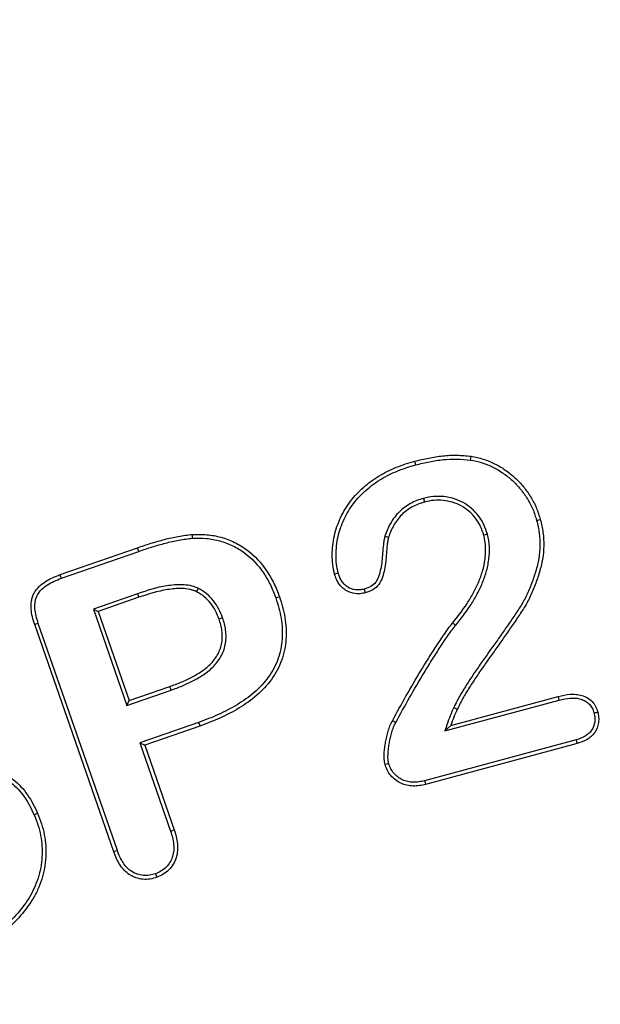
# Model space of a CAD drawing. Units: millimetres. Extents: x 0 to 420, y 0 to 297.
# Drawn here: x 95 to 100, y 233 to 242 of the extents above; entities that cross this region are included whole.
import ezdxf

# ---------------------------------------------------------------- set-up
doc = ezdxf.new("R2010")
doc.units = ezdxf.units.MM
doc.styles.add('SLDTEXTSTYLE0', font='TXT', dxfattribs={"width": 0.605})
doc.dimstyles.new('SLDDIMSTYLE0', dxfattribs={"dimtxt": 3.081982, "dimasz": 2.5, "dimexe": 0, "dimexo": 0.0625, "dimgap": 0.770496, "dimtad": 1, "dimlfac": 2, "dimrnd": 1e-09, "dimzin": 12, "dimdsep": 46, "dimtxsty": 'SLDTEXTSTYLE0', "dimsah": 1, "dimcen": 0.09, "dimadec": 0, "dimazin": 3, "dimtfac": 1, "dimtofl": 0, "dimtmove": 0, "dimatfit": 3, "dimfxl": 1, "dimfrac": 2, "dimtolj": 1, "dimtzin": 12, "dimarcsym": 0})

# ---------------------------------------------------------------- blocks, each defined once
blk = doc.blocks.new('_D')
at = {"color": 7, "linetype": 'Continuous', "lineweight": 0}
for p, q in [((107.8837, 251.3266), (53.1837, 251.3266)), ((54.1837, 251.3266), (54.1837, 128.8266)), ((67.8837, 128.8266), (53.1837, 128.8266))]:
    blk.add_line(p, q, dxfattribs=at)
at = {"color": 7, "linetype": 'Continuous', "lineweight": 18}
for points in [[(54.1837, 251.3266), (53.8087, 248.8266), (54.5587, 248.8266)], [(54.1837, 128.8266), (54.5587, 131.3266), (53.8087, 131.3266)]]:
    blk.add_solid(points, dxfattribs=at)
at = {"color": 7, "linetype": 'Continuous', "lineweight": 18, "insert": (50.0909, 186.5489), "char_height": 3.175, "attachment_point": 1, "rotation": 90, "style": 'SLDTEXTSTYLE0'}
blk.add_mtext('245', dxfattribs=at)

msp = doc.modelspace()

# ---------------------------------------------------------------- linework, layer by layer
at = {"color": 7, "linetype": 'Continuous', "lineweight": 25}
for p, q in [((98.2919, 237.8132), (98.3011, 237.7791)), ((97.9344, 237.4627), (97.9683, 237.4528)), ((98.8837, 237.4812), (98.8496, 237.4721)), ((94.9285, 237.1073), (95.6451, 237.3563)), ((95.6567, 237.323), (95.6451, 237.3563)), ((94.9407, 237.0742), (95.6567, 237.323)), ((96.2071, 236.9813), (96.1912, 236.9497)), ((95.6448, 236.9309), (95.2363, 236.7886)), ((95.6562, 236.8976), (95.2812, 236.7669)), ((95.2363, 236.7886), (95.5466, 235.897)), ((95.2363, 236.7886), (95.2812, 236.7669)), ((95.2812, 236.7669), (95.5683, 235.9419)), ((96.4324, 236.7078), (96.3992, 236.696)), ((95.4248, 234.5421), (94.693, 236.645)), ((95.4579, 234.5541), (94.7264, 236.6563)), ((98.5894, 236.638), (98.5619, 236.66)), ((95.5683, 235.9419), (95.9433, 236.0726)), ((95.9551, 236.0393), (95.9433, 236.0726)), ((95.5466, 235.897), (95.9551, 236.0393)), ((98.5449, 235.7125), (99.5392, 235.9809)), ((95.5466, 235.897), (95.5683, 235.9419)), ((98.4901, 235.6612), (99.5481, 235.9468)), ((98.5727, 235.8775), (98.6047, 235.8625)), ((96.2098, 235.7402), (95.667, 235.5511)), ((96.2217, 235.7069), (95.7119, 235.5294)), ((98.4901, 235.6612), (98.5449, 235.7125)), ((95.667, 235.5511), (95.9508, 234.735)), ((95.667, 235.5511), (95.7119, 235.5294)), ((95.7119, 235.5294), (95.9844, 234.746)), ((99.7046, 235.5794), (98.3027, 235.2007)), ((99.7144, 235.5456), (98.3111, 235.1665)), ((94.687, 234.8862), (94.7194, 234.9001))]:
    msp.add_line(p, q, dxfattribs=at)
at = {"color": 7, "linetype": 'Continuous', "lineweight": 25, "flags": 128}
for points in [[(98.2206, 238.123), (98.2179, 238.1332), (98.2151, 238.1434), (98.2115, 238.1571)], [(98.7278, 238.1679), (98.7294, 238.1783), (98.7309, 238.1888), (98.733, 238.2028)], [(99.3393, 237.609), (99.3495, 237.6117), (99.3598, 237.6144), (99.3734, 237.618)], [(96.1535, 237.4436), (96.1528, 237.4542), (96.1522, 237.4647), (96.1514, 237.4788)], [(94.9407, 237.0742), (94.9353, 237.0887), (94.9285, 237.1073)], [(97.5032, 237.1216), (97.4895, 237.1179), (97.4691, 237.1123)], [(97.7436, 236.9736), (97.7471, 236.9605), (97.7499, 236.95), (97.7527, 236.9395)], [(95.6448, 236.9309), (95.6505, 236.9142), (95.6562, 236.8976)], [(96.9243, 236.8918), (96.9343, 236.8953), (96.9443, 236.8988), (96.9576, 236.9034)], [(94.7264, 236.6563), (94.7117, 236.6514), (94.693, 236.645)], [(99.5481, 235.9468), (99.5446, 235.9603), (99.5419, 235.9706), (99.5392, 235.9809)], [(99.8708, 235.827), (99.8843, 235.8307), (99.8946, 235.8334), (99.9049, 235.8362)], [(96.2098, 235.7402), (96.2134, 235.7302), (96.2169, 235.7202), (96.2217, 235.7069)], [(98.0347, 235.7389), (98.0253, 235.7438), (98.016, 235.7487), (98.0035, 235.7553)], [(99.7046, 235.5794), (99.709, 235.5644), (99.7144, 235.5456)], [(97.9708, 235.3596), (97.9537, 235.355), (97.9367, 235.3504)], [(98.3027, 235.2007), (98.3069, 235.1836), (98.3111, 235.1665)], [(95.9508, 234.735), (95.9676, 234.7405), (95.9844, 234.746)], [(95.4579, 234.5541), (95.4414, 234.5481), (95.4248, 234.5421)], [(95.8114, 234.3404), (95.8173, 234.3238), (95.8232, 234.3071)]]:
    msp.add_lwpolyline(points, dxfattribs=at)
at = {"color": 7, "linetype": 'Continuous', "lineweight": 25}
for points, knots in [([(97.4691, 237.1123), (97.4623, 237.1413), (97.4557, 237.1703), (97.4485, 237.2294), (97.4471, 237.2592), (97.4474, 237.3484), (97.4538, 237.4079), (97.4795, 237.524), (97.4994, 237.5805), (97.5494, 237.6884), (97.5797, 237.7402), (97.6526, 237.8341), (97.6943, 237.877), (97.7834, 237.9558), (97.8315, 237.9912), (97.9334, 238.0527), (97.9871, 238.0788), (98.0973, 238.1236), (98.1543, 238.1406), (98.2115, 238.1571)], [0, 0, 0, 0, 0.0625, 0.0625, 0.125, 0.125, 0.25, 0.25, 0.375, 0.375, 0.5, 0.5, 0.625, 0.625, 0.75, 0.75, 0.875, 0.875, 1, 1, 1, 1]), ([(98.2115, 238.1571), (98.2542, 238.1676), (98.2968, 238.178), (98.3829, 238.1953), (98.4263, 238.2019), (98.5138, 238.2109), (98.5578, 238.2133), (98.6455, 238.2117), (98.6893, 238.2072), (98.733, 238.2028)], [0, 0, 0, 0, 0.25, 0.25, 0.5, 0.5, 0.75, 0.75, 1, 1, 1, 1]), ([(98.2206, 238.123), (98.263, 238.1334), (98.305, 238.1437), (98.3888, 238.1605), (98.4311, 238.167), (98.5162, 238.1757), (98.5589, 238.178), (98.6426, 238.1764), (98.6845, 238.1723), (98.7278, 238.1679)], [0.0013179, 0.0013179, 0.0013179, 0.0013179, 0.25, 0.25, 0.5, 0.5, 0.75, 0.75, 0.9969557, 0.9969557, 0.9969557, 0.9969557]), ([(98.7278, 238.1679), (98.7649, 238.1606), (98.7997, 238.1534), (98.8683, 238.1319), (98.9019, 238.118), (98.9675, 238.0855), (98.9988, 238.0672), (99.059, 238.0256), (99.0881, 238.0029), (99.1412, 237.9539), (99.1661, 237.9268), (99.2125, 237.87), (99.234, 237.8401), (99.2723, 237.7781), (99.2895, 237.7454), (99.3181, 237.6792), (99.3285, 237.6456), (99.3393, 237.609)], [0.0017459, 0.0017459, 0.0017459, 0.0017459, 0.125, 0.125, 0.25, 0.25, 0.375, 0.375, 0.5, 0.5, 0.625, 0.625, 0.75, 0.75, 0.875, 0.875, 0.9989459, 0.9989459, 0.9989459, 0.9989459]), ([(98.733, 238.2028), (98.7704, 238.1955), (98.8079, 238.1878), (98.8807, 238.1649), (98.9161, 238.1503), (98.9845, 238.1165), (99.0175, 238.0971), (99.0803, 238.0537), (99.1105, 238.0302), (99.1666, 237.9784), (99.1925, 237.9502), (99.2408, 237.8911), (99.2632, 237.8601), (99.3032, 237.7951), (99.3211, 237.7612), (99.3514, 237.6912), (99.3626, 237.6546), (99.3734, 237.618)], [0, 0, 0, 0, 0.125, 0.125, 0.25, 0.25, 0.375, 0.375, 0.5, 0.5, 0.625, 0.625, 0.75, 0.75, 0.875, 0.875, 1, 1, 1, 1]), ([(97.5032, 237.1216), (97.4964, 237.1504), (97.4904, 237.1769), (97.4837, 237.2318), (97.4824, 237.2604), (97.4826, 237.3457), (97.4888, 237.4031), (97.5133, 237.5136), (97.5324, 237.5679), (97.5804, 237.6714), (97.6094, 237.7209), (97.6786, 237.8101), (97.7192, 237.852), (97.8052, 237.928), (97.8516, 237.9621), (97.9498, 238.0214), (98.002, 238.0468), (98.1087, 238.0902), (98.1634, 238.1065), (98.2206, 238.123)], [0.0008196, 0.0008196, 0.0008196, 0.0008196, 0.0625, 0.0625, 0.125, 0.125, 0.25, 0.25, 0.375, 0.375, 0.5, 0.5, 0.625, 0.625, 0.75, 0.75, 0.875, 0.875, 0.9995163, 0.9995163, 0.9995163, 0.9995163]), ([(98.2919, 237.8132), (98.2916, 237.8131), (98.2912, 237.813), (98.2909, 237.8129), (98.2714, 237.807), (98.2511, 237.8008), (98.21, 237.7849), (98.1901, 237.7754), (98.1521, 237.7546), (98.1333, 237.7431), (98.0975, 237.7162), (98.0812, 237.7015), (98.0505, 237.6711), (98.0355, 237.6546), (98.0087, 237.6191), (97.997, 237.6007), (97.9756, 237.5631), (97.9658, 237.5436), (97.9489, 237.5036), (97.9419, 237.4837), (97.9351, 237.4646), (97.9349, 237.4639), (97.9346, 237.4633), (97.9344, 237.4627)], [-0.002294, -0.002294, -0.002294, -0.002294, 0, 0, 0, 0.125, 0.125, 0.25, 0.25, 0.375, 0.375, 0.5, 0.5, 0.625, 0.625, 0.75, 0.75, 0.875, 0.875, 1, 1, 1, 1.004145, 1.004145, 1.004145, 1.004145]), ([(98.8837, 237.4812), (98.8835, 237.4816), (98.8834, 237.4821), (98.8833, 237.4826), (98.8747, 237.5101), (98.8648, 237.5409), (98.8374, 237.5982), (98.8212, 237.6252), (98.7824, 237.676), (98.7604, 237.6987), (98.7129, 237.7401), (98.6868, 237.7587), (98.6309, 237.7895), (98.6011, 237.8016), (98.5407, 237.8194), (98.5102, 237.8258), (98.447, 237.8323), (98.416, 237.8324), (98.353, 237.8271), (98.3211, 237.8201), (98.293, 237.8135), (98.2927, 237.8134), (98.2923, 237.8133), (98.2919, 237.8132)], [-0.002084, -0.002084, -0.002084, -0.002084, 0, 0, 0, 0.125, 0.125, 0.25, 0.25, 0.375, 0.375, 0.5, 0.5, 0.625, 0.625, 0.75, 0.75, 0.875, 0.875, 1, 1, 1, 1.00162, 1.00162, 1.00162, 1.00162]), ([(98.8496, 237.4721), (98.8409, 237.5001), (98.8319, 237.5279), (98.8067, 237.5807), (98.7915, 237.606), (98.756, 237.6524), (98.7356, 237.6736), (98.6915, 237.712), (98.6675, 237.7291), (98.6162, 237.7573), (98.589, 237.7684), (98.5329, 237.7849), (98.5041, 237.7909), (98.4459, 237.7969), (98.4165, 237.797), (98.3582, 237.7922), (98.3296, 237.7859), (98.3011, 237.7791)], [0, 0, 0, 0, 0.125, 0.125, 0.25, 0.25, 0.375, 0.375, 0.5, 0.5, 0.625, 0.625, 0.75, 0.75, 0.875, 0.875, 1, 1, 1, 1]), ([(98.3011, 237.7791), (98.2817, 237.7732), (98.2622, 237.7673), (98.2243, 237.7526), (98.2059, 237.7438), (98.1702, 237.7243), (98.1528, 237.7136), (98.1203, 237.6892), (98.1051, 237.6756), (98.0762, 237.6469), (98.0625, 237.6318), (98.038, 237.5994), (98.027, 237.5822), (98.0069, 237.5468), (97.9978, 237.5286), (97.9819, 237.4911), (97.9751, 237.472), (97.9683, 237.4528)], [0, 0, 0, 0, 0.125, 0.125, 0.25, 0.25, 0.375, 0.375, 0.5, 0.5, 0.625, 0.625, 0.75, 0.75, 0.875, 0.875, 1, 1, 1, 1]), ([(99.3393, 237.609), (99.3487, 237.5691), (99.3577, 237.5304), (99.3683, 237.4532), (99.3703, 237.4136), (99.3691, 237.3342), (99.3657, 237.295), (99.3523, 237.2174), (99.3424, 237.1785), (99.3198, 237.1012), (99.3068, 237.0631), (99.2778, 236.9878), (99.262, 236.9503), (99.2277, 236.8781), (99.2085, 236.8435), (99.1763, 236.7933), (99.1645, 236.776), (99.1418, 236.7411), (99.1309, 236.7244), (99.0966, 236.6742), (99.0726, 236.6402), (99.0255, 236.5726), (99.002, 236.5383), (98.9552, 236.4714), (98.9309, 236.438), (98.8829, 236.3708), (98.859, 236.3373), (98.8113, 236.2695), (98.7879, 236.2353), (98.7414, 236.1668), (98.7183, 236.1319), (98.6739, 236.0616), (98.652, 236.0265), (98.6099, 235.9534), (98.5906, 235.9149), (98.5729, 235.8778), (98.5728, 235.8777), (98.5728, 235.8776), (98.5727, 235.8775)], [0.0004924, 0.0004924, 0.0004924, 0.0004924, 0.0625, 0.0625, 0.125, 0.125, 0.1875, 0.1875, 0.25, 0.25, 0.3125, 0.3125, 0.375, 0.375, 0.4375, 0.4375, 0.46875, 0.46875, 0.5, 0.5, 0.5625, 0.5625, 0.625, 0.625, 0.6875, 0.6875, 0.75, 0.75, 0.8125, 0.8125, 0.875, 0.875, 0.9375, 0.9375, 1, 1, 1, 1.000144, 1.000144, 1.000144, 1.000144]), ([(99.3734, 237.618), (99.3828, 237.5778), (99.3923, 237.5376), (99.4036, 237.456), (99.4056, 237.4146), (99.4043, 237.332), (99.4008, 237.2908), (99.3867, 237.2096), (99.3765, 237.1695), (99.3533, 237.0903), (99.34, 237.0513), (99.3104, 236.9743), (99.2944, 236.9363), (99.259, 236.8618), (99.239, 236.8257), (99.2056, 236.7736), (99.1939, 236.7566), (99.1714, 236.7221), (99.1602, 236.7048), (99.1253, 236.6537), (99.1016, 236.62), (99.0544, 236.5524), (99.0311, 236.5184), (98.9838, 236.4508), (98.9596, 236.4175), (98.9117, 236.3504), (98.8877, 236.3168), (98.8403, 236.2494), (98.817, 236.2154), (98.7707, 236.1471), (98.7479, 236.1128), (98.7038, 236.0431), (98.6821, 236.0081), (98.6409, 235.9366), (98.6225, 235.8997), (98.6047, 235.8625)], [0, 0, 0, 0, 0.0625, 0.0625, 0.125, 0.125, 0.1875, 0.1875, 0.25, 0.25, 0.3125, 0.3125, 0.375, 0.375, 0.4375, 0.4375, 0.46875, 0.46875, 0.5, 0.5, 0.5625, 0.5625, 0.625, 0.625, 0.6875, 0.6875, 0.75, 0.75, 0.8125, 0.8125, 0.875, 0.875, 0.9375, 0.9375, 1, 1, 1, 1]), ([(95.6451, 237.3563), (95.6862, 237.3707), (95.7274, 237.3847), (95.8107, 237.4101), (95.8524, 237.4223), (95.9367, 237.4443), (95.9792, 237.4539), (96.0434, 237.4656), (96.0649, 237.4692), (96.108, 237.4751), (96.1297, 237.477), (96.1514, 237.4788)], [0, 0, 0, 0, 0.25, 0.25, 0.5, 0.5, 0.75, 0.75, 0.875, 0.875, 1, 1, 1, 1]), ([(95.6567, 237.323), (95.6567, 237.323), (95.6567, 237.323), (95.6567, 237.323), (95.6979, 237.3374), (95.7381, 237.3511), (95.8205, 237.3762), (95.8621, 237.3884), (95.9449, 237.41), (95.9864, 237.4194), (96.0493, 237.4309), (96.0704, 237.4344), (96.1116, 237.44), (96.1319, 237.4418), (96.1535, 237.4436)], [-0.0000559, -0.0000559, -0.0000559, -0.0000559, 0, 0, 0, 0.25, 0.25, 0.5, 0.5, 0.75, 0.75, 0.875, 0.875, 0.9983606, 0.9983606, 0.9983606, 0.9983606]), ([(96.1514, 237.4788), (96.196, 237.4804), (96.2407, 237.4814), (96.3296, 237.4731), (96.3738, 237.4653), (96.4598, 237.4415), (96.5017, 237.4255), (96.5822, 237.3867), (96.6205, 237.3634), (96.728, 237.2834), (96.7895, 237.217), (96.8645, 237.106), (96.8869, 237.0672), (96.9261, 236.987), (96.942, 236.9452), (96.9576, 236.9034)], [0, 0, 0, 0, 0.125, 0.125, 0.25, 0.25, 0.375, 0.375, 0.5, 0.5, 0.75, 0.75, 0.875, 0.875, 1, 1, 1, 1]), ([(96.1535, 237.4436), (96.1981, 237.4452), (96.2397, 237.4461), (96.3242, 237.4381), (96.3666, 237.4307), (96.4482, 237.4081), (96.4883, 237.3928), (96.5649, 237.3558), (96.6012, 237.3338), (96.7034, 237.2577), (96.7623, 237.1944), (96.8343, 237.0877), (96.856, 237.0502), (96.8935, 236.9733), (96.9087, 236.9336), (96.9243, 236.8918)], [0.000798, 0.000798, 0.000798, 0.000798, 0.125, 0.125, 0.25, 0.25, 0.375, 0.375, 0.5, 0.5, 0.75, 0.75, 0.875, 0.875, 0.99932, 0.99932, 0.99932, 0.99932]), ([(97.9344, 237.4627), (97.9343, 237.462), (97.9341, 237.4613), (97.934, 237.4607), (97.9312, 237.4487), (97.9282, 237.4352), (97.9238, 237.4088), (97.9221, 237.3959), (97.9177, 237.3574), (97.9157, 237.3324), (97.9116, 237.2824), (97.9099, 237.2575), (97.9049, 237.2099), (97.9011, 237.1869), (97.8911, 237.14), (97.8853, 237.1166), (97.8707, 237.0736), (97.8616, 237.0543), (97.8375, 237.0222), (97.822, 237.0087), (97.7865, 236.9879), (97.767, 236.9811), (97.7436, 236.9736)], [-0.003426, -0.003426, -0.003426, -0.003426, 0, 0, 0, 0.0625, 0.0625, 0.125, 0.125, 0.25, 0.25, 0.375, 0.375, 0.5, 0.5, 0.625, 0.625, 0.75, 0.75, 0.875, 0.875, 0.99712, 0.99712, 0.99712, 0.99712]), ([(97.9683, 237.4528), (97.9655, 237.4406), (97.9628, 237.4284), (97.9587, 237.4038), (97.9571, 237.3915), (97.9528, 237.3543), (97.9508, 237.3294), (97.9468, 237.2797), (97.9451, 237.2548), (97.9399, 237.2051), (97.9358, 237.1805), (97.9254, 237.1317), (97.9194, 237.1074), (97.9033, 237.0601), (97.8927, 237.0371), (97.8628, 236.9971), (97.8435, 236.9804), (97.8003, 236.9551), (97.7765, 236.9471), (97.7527, 236.9395)], [0, 0, 0, 0, 0.0625, 0.0625, 0.125, 0.125, 0.25, 0.25, 0.375, 0.375, 0.5, 0.5, 0.625, 0.625, 0.75, 0.75, 0.875, 0.875, 1, 1, 1, 1]), ([(98.5619, 236.66), (98.6083, 236.7182), (98.654, 236.7772), (98.7151, 236.8707), (98.7342, 236.9027), (98.7698, 236.9682), (98.7866, 237.0015), (98.8155, 237.0701), (98.8281, 237.1053), (98.8489, 237.1768), (98.8566, 237.2134), (98.8636, 237.2688), (98.8653, 237.2874), (98.8674, 237.3246), (98.8677, 237.3432), (98.865, 237.3991), (98.8577, 237.4358), (98.8496, 237.4721)], [0, 0, 0, 0, 0.25, 0.25, 0.375, 0.375, 0.5, 0.5, 0.625, 0.625, 0.75, 0.75, 0.8125, 0.8125, 0.875, 0.875, 1, 1, 1, 1]), ([(98.5894, 236.638), (98.5894, 236.638), (98.5894, 236.638), (98.5895, 236.638), (98.636, 236.6963), (98.6826, 236.7565), (98.7451, 236.8522), (98.7648, 236.8851), (98.8012, 236.9521), (98.8185, 236.9864), (98.8486, 237.0578), (98.8615, 237.0938), (98.8832, 237.1686), (98.8914, 237.2072), (98.8987, 237.2652), (98.9005, 237.2845), (98.9027, 237.3235), (98.903, 237.3435), (98.9001, 237.4037), (98.8921, 237.4436), (98.884, 237.4798), (98.8839, 237.4802), (98.8838, 237.4807), (98.8837, 237.4812)], [-0.000079, -0.000079, -0.000079, -0.000079, 0, 0, 0, 0.25, 0.25, 0.375, 0.375, 0.5, 0.5, 0.625, 0.625, 0.75, 0.75, 0.8125, 0.8125, 0.875, 0.875, 1, 1, 1, 1.001622, 1.001622, 1.001622, 1.001622]), ([(94.693, 236.645), (94.6773, 236.6924), (94.663, 236.7413), (94.6587, 236.8164), (94.6594, 236.8417), (94.6656, 236.8788), (94.6687, 236.8909), (94.6768, 236.9147), (94.6817, 236.9263), (94.6997, 236.9593), (94.7159, 236.979), (94.7515, 237.0145), (94.7712, 237.0302), (94.8346, 237.0708), (94.882, 237.0893), (94.9285, 237.1073)], [0, 0, 0, 0, 0.25, 0.25, 0.375, 0.375, 0.4375, 0.4375, 0.5, 0.5, 0.625, 0.625, 0.75, 0.75, 1, 1, 1, 1]), ([(94.7264, 236.6563), (94.7108, 236.7035), (94.698, 236.7481), (94.6941, 236.8161), (94.6948, 236.8395), (94.7, 236.8712), (94.7026, 236.8812), (94.7096, 236.9016), (94.7138, 236.9114), (94.7285, 236.9384), (94.7427, 236.9559), (94.7746, 236.9877), (94.7921, 237.0017), (94.8497, 237.0385), (94.8943, 237.0562), (94.9407, 237.0742)], [0.0004938, 0.0004938, 0.0004938, 0.0004938, 0.25, 0.25, 0.375, 0.375, 0.4375, 0.4375, 0.5, 0.5, 0.625, 0.625, 0.75, 0.75, 0.9989662, 0.9989662, 0.9989662, 0.9989662]), ([(97.7527, 236.9395), (97.7375, 236.9362), (97.7222, 236.933), (97.6913, 236.9297), (97.6756, 236.9297), (97.6292, 236.9352), (97.5992, 236.9458), (97.5592, 236.9703), (97.5468, 236.9799), (97.5249, 237.002), (97.5152, 237.0143), (97.4978, 237.0402), (97.4902, 237.0539), (97.4783, 237.0825), (97.4737, 237.0974), (97.4691, 237.1123)], [0, 0, 0, 0, 0.125, 0.125, 0.25, 0.25, 0.5, 0.5, 0.625, 0.625, 0.75, 0.75, 0.875, 0.875, 1, 1, 1, 1]), ([(97.7436, 236.9736), (97.729, 236.9705), (97.7156, 236.9677), (97.69, 236.965), (97.677, 236.965), (97.6389, 236.9695), (97.6131, 236.9786), (97.5799, 236.999), (97.5699, 237.0068), (97.5519, 237.0248), (97.5434, 237.0356), (97.5282, 237.0582), (97.5219, 237.0696), (97.5118, 237.0937), (97.5076, 237.1071), (97.5032, 237.1216)], [0.0047001, 0.0047001, 0.0047001, 0.0047001, 0.125, 0.125, 0.25, 0.25, 0.5, 0.5, 0.625, 0.625, 0.75, 0.75, 0.875, 0.875, 0.9968387, 0.9968387, 0.9968387, 0.9968387]), ([(96.2071, 236.9813), (96.2063, 236.9816), (96.2055, 236.9819), (96.2048, 236.9823), (96.1942, 236.9867), (96.1829, 236.9914), (96.1586, 236.9998), (96.1454, 237.0033), (96.1076, 237.0106), (96.0839, 237.0128), (96.0348, 237.0149), (96.01, 237.0138), (95.9625, 237.0097), (95.9392, 237.007), (95.8217, 236.9888), (95.732, 236.9602), (95.645, 236.931), (95.645, 236.931), (95.6449, 236.9309), (95.6448, 236.9309)], [-0.00449, -0.00449, -0.00449, -0.00449, 0, 0, 0, 0.0625, 0.0625, 0.125, 0.125, 0.25, 0.25, 0.375, 0.375, 0.5, 0.5, 1, 1, 1, 1.000371, 1.000371, 1.000371, 1.000371]), ([(96.1912, 236.9497), (96.1806, 236.9541), (96.17, 236.9585), (96.1484, 236.966), (96.1374, 236.969), (96.1037, 236.9755), (96.0807, 236.9777), (96.035, 236.9796), (96.0121, 236.9786), (95.9665, 236.9747), (95.9437, 236.972), (95.8307, 236.9545), (95.7428, 236.9266), (95.6562, 236.8976)], [0, 0, 0, 0, 0.0625, 0.0625, 0.125, 0.125, 0.25, 0.25, 0.375, 0.375, 0.5, 0.5, 0.9999952, 0.9999952, 0.9999952, 0.9999952]), ([(96.4324, 236.7078), (96.4323, 236.7082), (96.4321, 236.7086), (96.432, 236.709), (96.4216, 236.7351), (96.4109, 236.7622), (96.3834, 236.816), (96.3668, 236.8418), (96.329, 236.8894), (96.3077, 236.9117), (96.2591, 236.9505), (96.2332, 236.9658), (96.2092, 236.98), (96.2085, 236.9805), (96.2078, 236.9809), (96.2071, 236.9813)], [-0.003694, -0.003694, -0.003694, -0.003694, 0, 0, 0, 0.25, 0.25, 0.5, 0.5, 0.75, 0.75, 1, 1, 1, 1.007371, 1.007371, 1.007371, 1.007371]), ([(96.3992, 236.696), (96.3888, 236.7221), (96.3785, 236.7482), (96.353, 236.798), (96.3377, 236.8216), (96.3028, 236.8657), (96.2832, 236.8861), (96.2395, 236.921), (96.2154, 236.9354), (96.1912, 236.9497)], [0, 0, 0, 0, 0.25, 0.25, 0.5, 0.5, 0.75, 0.75, 1, 1, 1, 1]), ([(96.9243, 236.8918), (96.9346, 236.8602), (96.9447, 236.8293), (96.9616, 236.7673), (96.9683, 236.7359), (96.9838, 236.6405), (96.9876, 236.5759), (96.9792, 236.4485), (96.9666, 236.386), (96.9228, 236.267), (96.8921, 236.2102), (96.8177, 236.1069), (96.773, 236.0601), (96.6758, 235.9752), (96.6229, 235.9376), (96.5114, 235.8701), (96.4531, 235.8399), (96.3338, 235.7858), (96.2727, 235.763), (96.2098, 235.7402)], [0.0004573, 0.0004573, 0.0004573, 0.0004573, 0.0625, 0.0625, 0.125, 0.125, 0.25, 0.25, 0.375, 0.375, 0.5, 0.5, 0.625, 0.625, 0.75, 0.75, 0.875, 0.875, 0.9998494, 0.9998494, 0.9998494, 0.9998494]), ([(96.9576, 236.9034), (96.968, 236.8717), (96.9784, 236.8399), (96.9959, 236.7754), (97.0029, 236.7427), (97.019, 236.6437), (97.023, 236.5766), (97.0142, 236.4432), (97.0009, 236.377), (96.9547, 236.2515), (96.9226, 236.1922), (96.8444, 236.0837), (96.7979, 236.0351), (96.6973, 235.9471), (96.6426, 235.9082), (96.5283, 235.839), (96.4688, 235.8083), (96.3471, 235.7531), (96.2844, 235.7298), (96.2217, 235.7069)], [0, 0, 0, 0, 0.0625, 0.0625, 0.125, 0.125, 0.25, 0.25, 0.375, 0.375, 0.5, 0.5, 0.625, 0.625, 0.75, 0.75, 0.875, 0.875, 1, 1, 1, 1]), ([(95.9433, 236.0726), (95.978, 236.0849), (96.0126, 236.0973), (96.0803, 236.126), (96.1134, 236.142), (96.1788, 236.1756), (96.2107, 236.194), (96.2711, 236.236), (96.2999, 236.2592), (96.3506, 236.3124), (96.373, 236.3422), (96.4071, 236.4073), (96.4191, 236.4427), (96.428, 236.4972), (96.4292, 236.5156), (96.429, 236.5524), (96.4278, 236.5708), (96.4232, 236.6073), (96.4196, 236.6254), (96.4103, 236.6609), (96.4048, 236.6784), (96.3992, 236.696)], [0, 0, 0, 0, 0.125, 0.125, 0.25, 0.25, 0.375, 0.375, 0.5, 0.5, 0.625, 0.625, 0.75, 0.75, 0.8125, 0.8125, 0.875, 0.875, 0.9375, 0.9375, 1, 1, 1, 1]), ([(95.9551, 236.0393), (95.9551, 236.0393), (95.9551, 236.0393), (95.9552, 236.0393), (95.9897, 236.0516), (96.0253, 236.0643), (96.0952, 236.094), (96.1287, 236.1102), (96.1958, 236.1447), (96.2293, 236.164), (96.2927, 236.2081), (96.3234, 236.2327), (96.3782, 236.2903), (96.4024, 236.3223), (96.4402, 236.3945), (96.4532, 236.4329), (96.4631, 236.4936), (96.4645, 236.5141), (96.4643, 236.5542), (96.463, 236.5738), (96.458, 236.6132), (96.4541, 236.6331), (96.4442, 236.671), (96.4384, 236.6891), (96.4328, 236.7067), (96.4327, 236.7071), (96.4326, 236.7075), (96.4324, 236.7078)], [-0.000137, -0.000137, -0.000137, -0.000137, 0, 0, 0, 0.125, 0.125, 0.25, 0.25, 0.375, 0.375, 0.5, 0.5, 0.625, 0.625, 0.75, 0.75, 0.8125, 0.8125, 0.875, 0.875, 0.9375, 0.9375, 1, 1, 1, 1.001407, 1.001407, 1.001407, 1.001407]), ([(98.0035, 235.7553), (98.0888, 235.9108), (98.1753, 236.0657), (98.2902, 236.2553), (98.3135, 236.293), (98.3604, 236.3683), (98.3844, 236.4056), (98.4327, 236.48), (98.457, 236.5171), (98.495, 236.5717), (98.5076, 236.5899), (98.5341, 236.6254), (98.548, 236.6427), (98.5619, 236.66)], [0, 0, 0, 0, 0.5, 0.5, 0.625, 0.625, 0.75, 0.75, 0.875, 0.875, 0.9375, 0.9375, 1, 1, 1, 1]), ([(98.0347, 235.7389), (98.1198, 235.8939), (98.2061, 236.0484), (98.3202, 236.2369), (98.3435, 236.2745), (98.3903, 236.3496), (98.4138, 236.3862), (98.4624, 236.461), (98.4861, 236.4972), (98.5238, 236.5514), (98.5365, 236.5695), (98.5619, 236.6037), (98.5755, 236.6206), (98.5894, 236.6379), (98.5894, 236.6379), (98.5894, 236.6379), (98.5894, 236.638)], [0.0005654, 0.0005654, 0.0005654, 0.0005654, 0.5, 0.5, 0.625, 0.625, 0.75, 0.75, 0.875, 0.875, 0.9375, 0.9375, 1, 1, 1, 1.0000663, 1.0000663, 1.0000663, 1.0000663]), ([(99.5392, 235.9809), (99.5752, 235.9898), (99.6114, 235.998), (99.6668, 236.0012), (99.6854, 236.0012), (99.7223, 235.9982), (99.7406, 235.995), (99.776, 235.984), (99.7932, 235.9766), (99.8252, 235.9579), (99.8399, 235.9464), (99.8656, 235.9196), (99.8766, 235.9044), (99.8936, 235.8716), (99.8992, 235.8539), (99.9049, 235.8362)], [0, 0, 0, 0, 0.25, 0.25, 0.375, 0.375, 0.5, 0.5, 0.625, 0.625, 0.75, 0.75, 0.875, 0.875, 1, 1, 1, 1]), ([(99.5481, 235.9468), (99.5843, 235.9557), (99.6165, 235.9629), (99.6674, 235.9659), (99.6847, 235.9659), (99.7174, 235.9633), (99.7327, 235.9605), (99.7631, 235.9511), (99.778, 235.9446), (99.8048, 235.929), (99.8167, 235.9196), (99.8379, 235.8976), (99.8469, 235.885), (99.8603, 235.859), (99.8653, 235.8442), (99.8708, 235.827)], [0.0008356, 0.0008356, 0.0008356, 0.0008356, 0.25, 0.25, 0.375, 0.375, 0.5, 0.5, 0.625, 0.625, 0.75, 0.75, 0.875, 0.875, 0.9963591, 0.9963591, 0.9963591, 0.9963591]), ([(98.5727, 235.8775), (98.5727, 235.8774), (98.5727, 235.8774), (98.5726, 235.8773), (98.5614, 235.8529), (98.5498, 235.8276), (98.5291, 235.7755), (98.5202, 235.7495), (98.5115, 235.724), (98.5044, 235.703), (98.4972, 235.6821), (98.4901, 235.6612)], [-0.001766, -0.001766, -0.001766, -0.001766, 0, 0, 0, 0.5, 0.5, 1, 1, 1, 1.410155, 1.410155, 1.410155, 1.410155]), ([(98.6047, 235.8625), (98.5934, 235.8381), (98.5822, 235.8136), (98.5623, 235.7635), (98.5536, 235.738), (98.5449, 235.7125)], [0, 0, 0, 0, 0.5, 0.5, 1, 1, 1, 1]), ([(99.8708, 235.827), (99.8742, 235.8115), (99.877, 235.7978), (99.8792, 235.7716), (99.8786, 235.7575), (99.8729, 235.7158), (99.8633, 235.69), (99.8328, 235.645), (99.8121, 235.6265), (99.7635, 235.5982), (99.7358, 235.589), (99.7046, 235.5794)], [0.0041373, 0.0041373, 0.0041373, 0.0041373, 0.125, 0.125, 0.25, 0.25, 0.5, 0.5, 0.75, 0.75, 0.9984628, 0.9984628, 0.9984628, 0.9984628]), ([(99.9049, 235.8362), (99.9084, 235.8202), (99.9119, 235.8041), (99.9146, 235.7716), (99.9139, 235.7551), (99.9072, 235.7063), (99.8956, 235.6748), (99.8588, 235.6206), (99.8338, 235.5982), (99.7771, 235.5653), (99.7456, 235.5551), (99.7144, 235.5456)], [0, 0, 0, 0, 0.125, 0.125, 0.25, 0.25, 0.5, 0.5, 0.75, 0.75, 1, 1, 1, 1]), ([(97.9367, 235.3504), (97.933, 235.3675), (97.9295, 235.3845), (97.9273, 235.4191), (97.9277, 235.4366), (97.9293, 235.4713), (97.9308, 235.4886), (97.9352, 235.5231), (97.938, 235.5402), (97.9438, 235.5745), (97.947, 235.5916), (97.9551, 235.6253), (97.9599, 235.642), (97.97, 235.6753), (97.9751, 235.692), (97.9878, 235.7243), (97.9956, 235.7398), (98.0035, 235.7553)], [0, 0, 0, 0, 0.125, 0.125, 0.25, 0.25, 0.375, 0.375, 0.5, 0.5, 0.625, 0.625, 0.75, 0.75, 0.875, 0.875, 1, 1, 1, 1]), ([(97.9708, 235.3596), (97.9672, 235.3763), (97.9646, 235.3895), (97.9627, 235.4191), (97.963, 235.4359), (97.9645, 235.4688), (97.9659, 235.4849), (97.9701, 235.5178), (97.9728, 235.5347), (97.9785, 235.5682), (97.9816, 235.5845), (97.9892, 235.6161), (97.9938, 235.6321), (98.0036, 235.6649), (98.0085, 235.6808), (98.0199, 235.7094), (98.0269, 235.7234), (98.0347, 235.7389)], [0.0039841, 0.0039841, 0.0039841, 0.0039841, 0.125, 0.125, 0.25, 0.25, 0.375, 0.375, 0.5, 0.5, 0.625, 0.625, 0.75, 0.75, 0.875, 0.875, 0.9985771, 0.9985771, 0.9985771, 0.9985771]), ([(93.3676, 235.3003), (93.4313, 235.3116), (93.495, 235.3228), (93.623, 235.3417), (93.6873, 235.3495), (93.816, 235.3622), (93.8806, 235.3674), (94.0099, 235.3685), (94.0748, 235.3656), (94.2029, 235.3476), (94.2663, 235.3325), (94.3864, 235.2841), (94.4429, 235.2512), (94.5191, 235.191), (94.5432, 235.1693), (94.5873, 235.1219), (94.6073, 235.0964), (94.6444, 235.0433), (94.6614, 235.0157), (94.692, 234.9588), (94.7057, 234.9294), (94.7194, 234.9001)], [0, 0, 0, 0, 0.125, 0.125, 0.25, 0.25, 0.375, 0.375, 0.5, 0.5, 0.625, 0.625, 0.75, 0.75, 0.8125, 0.8125, 0.875, 0.875, 0.9375, 0.9375, 1, 1, 1, 1]), ([(93.3737, 235.2655), (93.3737, 235.2656), (93.3738, 235.2656), (93.3738, 235.2656), (93.4375, 235.2769), (93.5007, 235.288), (93.6276, 235.3067), (93.6913, 235.3144), (93.8189, 235.3271), (93.8825, 235.3321), (94.0086, 235.3332), (94.0722, 235.3303), (94.1957, 235.313), (94.2562, 235.2985), (94.3701, 235.2526), (94.4236, 235.2215), (94.496, 235.1644), (94.5188, 235.1438), (94.5601, 235.0994), (94.5791, 235.0751), (94.6147, 235.0242), (94.631, 234.9978), (94.6602, 234.9435), (94.6734, 234.9152), (94.687, 234.8862)], [-0.0000994, -0.0000994, -0.0000994, -0.0000994, 0, 0, 0, 0.125, 0.125, 0.25, 0.25, 0.375, 0.375, 0.5, 0.5, 0.625, 0.625, 0.75, 0.75, 0.8125, 0.8125, 0.875, 0.875, 0.9375, 0.9375, 0.9992865, 0.9992865, 0.9992865, 0.9992865]), ([(98.3111, 235.1665), (98.2921, 235.1622), (98.2731, 235.158), (98.2346, 235.1523), (98.2152, 235.151), (98.1762, 235.152), (98.1567, 235.1541), (98.1187, 235.1626), (98.1003, 235.1691), (98.0475, 235.1944), (98.0159, 235.2184), (97.9777, 235.2626), (97.9663, 235.2787), (97.9486, 235.3133), (97.9426, 235.3318), (97.9367, 235.3504)], [0, 0, 0, 0, 0.125, 0.125, 0.25, 0.25, 0.375, 0.375, 0.5, 0.5, 0.75, 0.75, 0.875, 0.875, 1, 1, 1, 1]), ([(98.3027, 235.2007), (98.2839, 235.1965), (98.266, 235.1926), (98.2312, 235.1874), (98.214, 235.1863), (98.1792, 235.1872), (98.1618, 235.1891), (98.1289, 235.1964), (98.1133, 235.2019), (98.0673, 235.224), (98.0394, 235.2452), (98.0059, 235.2838), (97.9961, 235.2978), (97.9818, 235.3258), (97.9766, 235.3414), (97.9708, 235.3596)], [0.0016722, 0.0016722, 0.0016722, 0.0016722, 0.125, 0.125, 0.25, 0.25, 0.375, 0.375, 0.5, 0.5, 0.75, 0.75, 0.875, 0.875, 0.9963808, 0.9963808, 0.9963808, 0.9963808]), ([(94.687, 234.8862), (94.6996, 234.8541), (94.7119, 234.8226), (94.7326, 234.7595), (94.7408, 234.7275), (94.7593, 234.629), (94.7642, 234.5619), (94.7562, 234.4289), (94.7442, 234.362), (94.7142, 234.2676), (94.7017, 234.2364), (94.6738, 234.1756), (94.6581, 234.1461), (94.6058, 234.0605), (94.5642, 234.0065), (94.4734, 233.9072), (94.4231, 233.8613), (94.343, 233.7996), (94.315, 233.7799), (94.2583, 233.7421), (94.2295, 233.7242), (94.1705, 233.6902), (94.1404, 233.6741), (94.0796, 233.644), (94.0485, 233.6301), (94.0169, 233.6158)], [0.000663, 0.000663, 0.000663, 0.000663, 0.0625, 0.0625, 0.125, 0.125, 0.25, 0.25, 0.375, 0.375, 0.4375, 0.4375, 0.5, 0.5, 0.625, 0.625, 0.75, 0.75, 0.8125, 0.8125, 0.875, 0.875, 0.9375, 0.9375, 0.9997594, 0.9997594, 0.9997594, 0.9997594]), ([(94.7194, 234.9001), (94.7321, 234.8677), (94.7449, 234.8352), (94.7665, 234.7692), (94.7752, 234.7354), (94.7944, 234.6327), (94.7995, 234.5628), (94.7912, 234.4238), (94.7789, 234.3547), (94.7473, 234.2552), (94.7343, 234.2229), (94.7053, 234.1596), (94.6889, 234.1289), (94.6345, 234.0398), (94.5918, 233.9844), (94.4979, 233.8818), (94.4463, 233.8347), (94.3637, 233.771), (94.3352, 233.751), (94.2773, 233.7124), (94.2477, 233.694), (94.1874, 233.6593), (94.1567, 233.6429), (94.0944, 233.612), (94.0627, 233.5977), (94.0309, 233.5835)], [0, 0, 0, 0, 0.0625, 0.0625, 0.125, 0.125, 0.25, 0.25, 0.375, 0.375, 0.4375, 0.4375, 0.5, 0.5, 0.625, 0.625, 0.75, 0.75, 0.8125, 0.8125, 0.875, 0.875, 0.9375, 0.9375, 1, 1, 1, 1]), ([(95.9508, 234.735), (95.9637, 234.6932), (95.975, 234.654), (95.9832, 234.5744), (95.9805, 234.5351), (95.9567, 234.4618), (95.9361, 234.4273), (95.8963, 234.3868), (95.8812, 234.3751), (95.849, 234.3562), (95.8311, 234.3486), (95.8114, 234.3404)], [0.0012436, 0.0012436, 0.0012436, 0.0012436, 0.25, 0.25, 0.5, 0.5, 0.75, 0.75, 0.875, 0.875, 0.9965944, 0.9965944, 0.9965944, 0.9965944]), ([(95.9844, 234.746), (95.9972, 234.7041), (96.0097, 234.6616), (96.0187, 234.5742), (96.0157, 234.5294), (95.9886, 234.4457), (95.9655, 234.4069), (95.9193, 234.3599), (95.9017, 234.3463), (95.8638, 234.324), (95.8435, 234.3156), (95.8232, 234.3071)], [0, 0, 0, 0, 0.25, 0.25, 0.5, 0.5, 0.75, 0.75, 0.875, 0.875, 1, 1, 1, 1]), ([(95.8232, 234.3071), (95.8023, 234.3008), (95.7813, 234.2946), (95.7383, 234.2876), (95.7162, 234.2869), (95.6509, 234.2929), (95.6084, 234.3072), (95.5531, 234.3425), (95.5362, 234.3566), (95.5064, 234.3885), (95.4931, 234.406), (95.4689, 234.4425), (95.4583, 234.4616), (95.4403, 234.5012), (95.4325, 234.5216), (95.4248, 234.5421)], [0, 0, 0, 0, 0.125, 0.125, 0.25, 0.25, 0.5, 0.5, 0.625, 0.625, 0.75, 0.75, 0.875, 0.875, 1, 1, 1, 1]), ([(95.8114, 234.3404), (95.791, 234.3343), (95.7722, 234.3288), (95.7357, 234.3229), (95.7165, 234.3223), (95.6598, 234.3275), (95.6224, 234.3401), (95.5745, 234.3707), (95.5602, 234.3826), (95.5339, 234.4107), (95.5215, 234.427), (95.4993, 234.4605), (95.4898, 234.4777), (95.473, 234.5143), (95.4656, 234.5338), (95.4579, 234.5541)], [0.0034367, 0.0034367, 0.0034367, 0.0034367, 0.125, 0.125, 0.25, 0.25, 0.5, 0.5, 0.625, 0.625, 0.75, 0.75, 0.875, 0.875, 0.999104, 0.999104, 0.999104, 0.999104])]:
    msp.add_open_spline(points, degree=3, knots=knots, dxfattribs=at)

# ---------------------------------------------------------------- dimensions: what is measured, and where the dimension line sits
at = {"color": 7, "linetype": 'Continuous', "lineweight": 18}
dim = msp.add_linear_dim(base=(54.1837, 128.8266), p1=(108.1837, 251.3266), p2=(68.1837, 128.8266), angle=90, dimstyle='SLDDIMSTYLE0', dxfattribs=at)
dim.commit()
dim.dimension.update_dxf_attribs({"geometry": '_D', "text_midpoint": (54.1837, 190.0766), "dimtype": 160})

doc.saveas('drawing.dxf')
